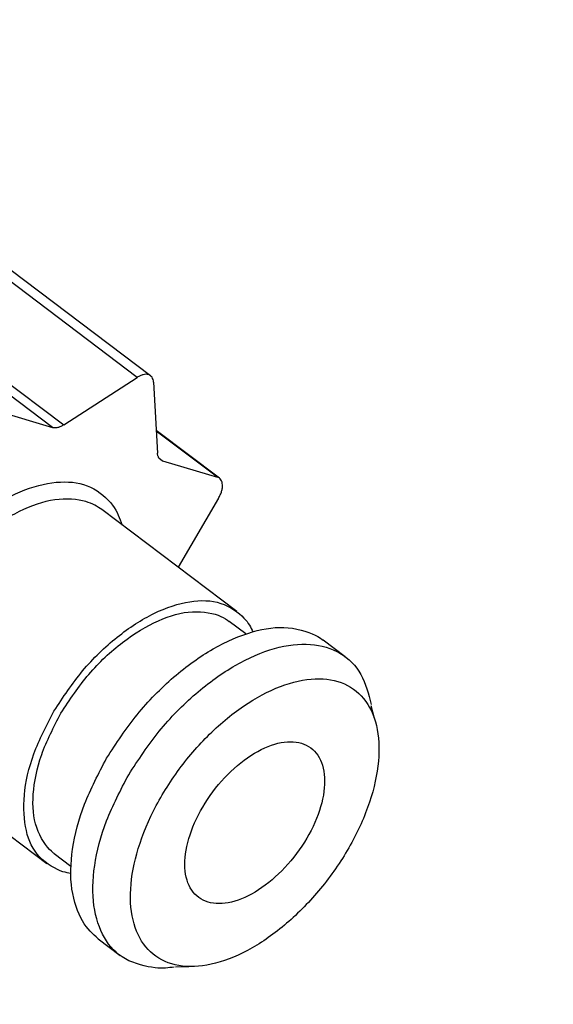
# Model space of a CAD drawing. Extents: x 0 to 420, y 0 to 297.
# Drawn here: x 98 to 99, y 68 to 69 of the extents above; entities that cross this region are included whole.
import ezdxf

# ---------------------------------------------------------------- set-up
doc = ezdxf.new("R2010")
doc.units = 0
doc.layers.get('0').update_dxf_attribs({"linetype": 'CONTINUOUS'})
doc.layers.get('DEFPOINTS').update_dxf_attribs({"linetype": 'CONTINUOUS'})
doc.layers.add('DD0', color=4, linetype='CONTINUOUS')
doc.layers.add('M1', color=2, linetype='CONTINUOUS')
doc.styles.get("Standard").update_dxf_attribs({"font": 'txt', "bigfont": 'BIGFONT'})
doc.dimstyles.get("Standard").update_dxf_attribs({"dimtxt": 3.5, "dimasz": 3, "dimexe": 1.5, "dimexo": 0.5, "dimgap": 1.5, "dimtad": 3, "dimtxsty": 'STANDARD', "dimblk1": 'OPEN', "dimblk2": 'OPEN', "dimsah": 1, "dimcen": 0.09, "dimazin": 3, "dimtfac": 1, "dimtdec": 4, "dimtofl": 0, "dimtmove": 0, "dimatfit": 3, "dimtolj": 1, "dimtzin": 0})

# ---------------------------------------------------------------- blocks, each defined once
blk = doc.blocks.new('_OPEN')
at = {"color": 0}
for p, q in [((-0.965926, 0.258819), (0, 0)), ((0, 0), (-1, 0)), ((0, 0), (-0.965926, -0.258819))]:
    blk.add_line(p, q, dxfattribs=at)
blk = doc.blocks.new('*D8')
at = {"layer": 'DD0'}
for p, q in [((72.322487, 103.304794), (128.11705, 103.304794)), ((126.61705, 100.304794), (126.61705, 36.795078)), ((108.488266, 33.795078), (128.11705, 33.795078))]:
    blk.add_line(p, q, dxfattribs=at)
at = {"layer": 'DEFPOINTS'}
for p in [(71.822485, 103.304797), (126.61705, 103.304797), (107.988266, 33.795076)]:
    blk.add_point(p, dxfattribs=at)
at = {"layer": 'DD0', "xscale": 3, "yscale": 3}
for p, rotation in [((126.61705, 103.304794), 90), ((126.61705, 33.795078), 270)]:
    blk.add_blockref('_OPEN', p, dxfattribs=dict(at, rotation=rotation))
at = {"layer": 'DD0', "width": 0.833333}
blk.add_text('９９３', height=2.5, rotation=90.000003, dxfattribs=at).set_placement((125.417053, 65.008268))

msp = doc.modelspace()

# ---------------------------------------------------------------- linework, layer by layer
at = {"layer": 'M1'}
for p, q in [((98.663507, 68.712301), (98.268776, 69.009801)), ((98.685975, 68.715081), (98.291244, 69.012581)), ((98.520738, 68.627741), (98.126007, 68.925241)), ((98.144909, 68.92981), (98.539641, 68.63231)), ((98.539641, 68.63231), (98.663507, 68.712301)), ((98.691061, 68.704019), (98.697704, 68.584798)), ((98.428454, 68.65548), (98.520738, 68.627741)), ((98.802205, 68.542418), (98.695588, 68.622773)), ((98.79864, 68.544207), (98.69564, 68.621835)), ((98.700087, 68.576671), (98.706355, 68.571947)), ((98.706355, 68.571947), (98.79864, 68.544207)), ((98.800623, 68.508611), (98.73237, 68.392621)), ((98.831379, 68.318001), (98.603828, 68.489501)), ((98.84682, 68.280067), (98.818739, 68.301231)), ((99.01412, 68.241632), (98.976968, 68.269632)), ((99.063525, 68.137491), (99.058234, 68.158951)), ((98.283629, 68.064652), (98.51118, 67.893152)), ((98.523819, 67.909922), (98.5519, 67.888758)), ((98.597785, 67.766521), (98.634937, 67.738521)), ((98.728005, 67.719095), (98.750623, 67.719644))]:
    msp.add_line(p, q, dxfattribs=at)
at = {"layer": 'M1', "extrusion": (0, 0, -1)}
for points, knots in [([(98.691061, 68.704019), (98.690872, 68.705603), (98.690683, 68.707188), (98.690285, 68.708605), (98.689887, 68.710021), (98.689281, 68.711271), (98.688534, 68.712365), (98.687787, 68.71346), (98.6869, 68.7144), (98.685875, 68.715156), (98.684849, 68.715913), (98.683686, 68.716487), (98.68241, 68.71687), (98.681134, 68.717254), (98.679746, 68.717447), (98.678272, 68.717441), (98.676798, 68.717436), (98.675239, 68.717232), (98.673622, 68.716848), (98.672005, 68.716464), (98.670331, 68.7159), (98.668636, 68.715112), (98.666941, 68.714324), (98.665224, 68.713313), (98.663507, 68.712301)], [0, 0, 0, 0, 1, 1, 1, 2, 2, 2, 3, 3, 3, 4, 4, 4, 5, 5, 5, 6, 6, 6, 7, 7, 7, 8, 8, 8, 8]), ([(98.539641, 68.63231), (98.538784, 68.631781), (98.537926, 68.631251), (98.537071, 68.630776), (98.536215, 68.630301), (98.53536, 68.629879), (98.534512, 68.629499), (98.533663, 68.629119), (98.532821, 68.628782), (98.531989, 68.628492), (98.531157, 68.628202), (98.530334, 68.627959), (98.529526, 68.627763), (98.528718, 68.627568), (98.527923, 68.62742), (98.527147, 68.627321), (98.526371, 68.627223), (98.525614, 68.627173), (98.524875, 68.62717), (98.524137, 68.627166), (98.523418, 68.627207), (98.522732, 68.62731), (98.522046, 68.627413), (98.521392, 68.627576), (98.520738, 68.627741)], [0, 0, 0, 0, 1, 1, 1, 2, 2, 2, 3, 3, 3, 4, 4, 4, 5, 5, 5, 6, 6, 6, 7, 7, 7, 8, 8, 8, 8]), ([(98.706355, 68.571947), (98.705734, 68.572166), (98.705113, 68.572385), (98.70453, 68.572664), (98.703947, 68.572943), (98.703403, 68.573281), (98.702891, 68.573661), (98.702378, 68.574041), (98.701897, 68.574462), (98.701453, 68.574927), (98.701009, 68.575393), (98.700601, 68.575902), (98.700231, 68.576452), (98.699862, 68.577001), (98.699529, 68.577591), (98.699237, 68.578219), (98.698946, 68.578847), (98.698694, 68.579513), (98.69848, 68.580212), (98.698267, 68.580911), (98.69809, 68.581643), (98.697967, 68.582413), (98.697845, 68.583182), (98.697774, 68.58399), (98.697704, 68.584798)], [0, 0, 0, 0, 1, 1, 1, 2, 2, 2, 3, 3, 3, 4, 4, 4, 5, 5, 5, 6, 6, 6, 7, 7, 7, 8, 8, 8, 8]), ([(98.800623, 68.508611), (98.801696, 68.510579), (98.802769, 68.512548), (98.803663, 68.514525), (98.804557, 68.516503), (98.805272, 68.518491), (98.805837, 68.520438), (98.806402, 68.522384), (98.806817, 68.52429), (98.807062, 68.52612), (98.807307, 68.527951), (98.807383, 68.529707), (98.807291, 68.531355), (98.807199, 68.533003), (98.80694, 68.534544), (98.806515, 68.535941), (98.80609, 68.537339), (98.805499, 68.538595), (98.804764, 68.539702), (98.804028, 68.540809), (98.803149, 68.541767), (98.802104, 68.542493), (98.80106, 68.543219), (98.79985, 68.543713), (98.79864, 68.544207)], [0, 0, 0, 0, 1, 1, 1, 2, 2, 2, 3, 3, 3, 4, 4, 4, 5, 5, 5, 6, 6, 6, 7, 7, 7, 8, 8, 8, 8]), ([(98.317604, 68.039046), (98.311889, 68.039142), (98.306175, 68.039238), (98.298637, 68.040804), (98.285848, 68.043461), (98.26781, 68.050349), (98.254344, 68.060511), (98.240878, 68.070673), (98.231983, 68.084108), (98.22564, 68.100394), (98.219296, 68.11668), (98.215503, 68.135817), (98.215076, 68.156909), (98.21465, 68.178), (98.217589, 68.201046), (98.223592, 68.225034), (98.229594, 68.249023), (98.238658, 68.273954), (98.250429, 68.298717), (98.2622, 68.32348), (98.276677, 68.348074), (98.293204, 68.371409), (98.309731, 68.394745), (98.328308, 68.416822), (98.348116, 68.436653), (98.367924, 68.456484), (98.388963, 68.47407), (98.410286, 68.488651), (98.431608, 68.503232), (98.453214, 68.514809), (98.474189, 68.522782), (98.495164, 68.530755), (98.515507, 68.535125), (98.534148, 68.536014), (98.552788, 68.536903), (98.569726, 68.534311), (98.584835, 68.527172), (98.599943, 68.520032), (98.613223, 68.508344), (98.621746, 68.49704), (98.630269, 68.485736), (98.634036, 68.474816), (98.637803, 68.463895)], [0, 0, 0, 0, 1, 1, 1, 2, 2, 2, 3, 3, 3, 4, 4, 4, 5, 5, 5, 6, 6, 6, 7, 7, 7, 8, 8, 8, 9, 9, 9, 10, 10, 10, 11, 11, 11, 12, 12, 12, 13, 13, 13, 14, 14, 14, 14]), ([(98.603828, 68.489501), (98.596184, 68.494625), (98.58854, 68.49975), (98.576728, 68.503098), (98.563136, 68.506952), (98.544024, 68.508455), (98.524461, 68.50579), (98.504899, 68.503125), (98.484884, 68.496293), (98.464292, 68.486094), (98.443699, 68.475895), (98.422528, 68.462329), (98.402109, 68.445937), (98.381691, 68.429546), (98.362025, 68.410328), (98.344001, 68.389252), (98.325977, 68.368176), (98.309594, 68.345242), (98.295654, 68.321586), (98.281714, 68.297929), (98.270215, 68.273551), (98.261802, 68.249563), (98.253389, 68.225574), (98.24806, 68.201977), (98.245758, 68.180233), (98.243456, 68.158488), (98.244181, 68.138597), (98.249093, 68.120383), (98.254006, 68.102168), (98.263105, 68.085631), (98.27148, 68.075871), (98.27565, 68.071012), (98.279639, 68.067832), (98.283629, 68.064652)], [0, 0, 0, 0, 1, 1, 1, 2, 2, 2, 3, 3, 3, 4, 4, 4, 5, 5, 5, 6, 6, 6, 7, 7, 7, 8, 8, 8, 9, 9, 9, 10, 10, 10, 11, 11, 11, 11]), ([(98.523205, 68.150086), (98.538549, 68.173329), (98.553892, 68.196572), (98.571552, 68.217752), (98.589211, 68.238931), (98.609185, 68.258047), (98.62966, 68.274437), (98.650135, 68.290828), (98.67111, 68.304493), (98.691843, 68.314594), (98.712576, 68.324695), (98.733066, 68.331232), (98.752012, 68.33429), (98.770959, 68.337348), (98.788361, 68.336928), (98.804279, 68.331598), (98.820198, 68.326269), (98.834632, 68.316031), (98.843527, 68.306782), (98.85145, 68.298545), (98.85498, 68.291093), (98.85851, 68.283641)], [0, 0, 0, 0, 1, 1, 1, 2, 2, 2, 3, 3, 3, 4, 4, 4, 5, 5, 5, 6, 6, 6, 7, 7, 7, 7]), ([(98.534895, 68.146572), (98.549852, 68.169079), (98.56481, 68.191586), (98.582061, 68.211946), (98.599311, 68.232305), (98.618856, 68.250518), (98.638894, 68.265793), (98.658932, 68.281068), (98.679465, 68.293407), (98.699237, 68.302278), (98.71901, 68.31115), (98.738022, 68.316556), (98.756551, 68.317448), (98.775079, 68.31834), (98.793123, 68.31472), (98.804624, 68.309658), (98.810447, 68.307095), (98.814593, 68.304163), (98.818739, 68.301231)], [0, 0, 0, 0, 1, 1, 1, 2, 2, 2, 3, 3, 3, 4, 4, 4, 5, 5, 5, 6, 6, 6, 6]), ([(98.612026, 68.070785), (98.628402, 68.09585), (98.644779, 68.120915), (98.663502, 68.144057), (98.682224, 68.1672), (98.703292, 68.188421), (98.725013, 68.207124), (98.746734, 68.225827), (98.769108, 68.242014), (98.791577, 68.254875), (98.814045, 68.267736), (98.836608, 68.277273), (98.8578, 68.283442), (98.878993, 68.289612), (98.898815, 68.292415), (98.918319, 68.290511), (98.937823, 68.288607), (98.957009, 68.281996), (98.968229, 68.275508), (98.97163, 68.273542), (98.974299, 68.271587), (98.976968, 68.269632)], [0, 0, 0, 0, 1, 1, 1, 2, 2, 2, 3, 3, 3, 4, 4, 4, 5, 5, 5, 6, 6, 6, 7, 7, 7, 7]), ([(98.649177, 68.042785), (98.665556, 68.067848), (98.681935, 68.092912), (98.700653, 68.116057), (98.71937, 68.139203), (98.740426, 68.160432), (98.762164, 68.179124), (98.783902, 68.197816), (98.806323, 68.213973), (98.828728, 68.226875), (98.851133, 68.239778), (98.873521, 68.249427), (98.894952, 68.255442), (98.916382, 68.261457), (98.936856, 68.263839), (98.95547, 68.262511), (98.974083, 68.261183), (98.990837, 68.256146), (99.00538, 68.247508), (99.019923, 68.238871), (99.032254, 68.226635), (99.040639, 68.211651), (99.049023, 68.196666), (99.053461, 68.178933), (99.057899, 68.1612)], [0, 0, 0, 0, 1, 1, 1, 2, 2, 2, 3, 3, 3, 4, 4, 4, 5, 5, 5, 6, 6, 6, 7, 7, 7, 8, 8, 8, 8]), ([(99.017547, 67.915225), (99.031509, 67.938952), (99.043128, 67.963383), (99.051888, 67.987434), (99.060648, 68.011484), (99.066549, 68.035153), (99.069328, 68.05739), (99.072107, 68.079626), (99.071766, 68.10043), (99.068318, 68.118877), (99.064869, 68.137323), (99.058316, 68.153413), (99.048946, 68.166431), (99.039577, 68.179449), (99.027393, 68.189395), (99.012936, 68.195828), (98.998478, 68.20226), (98.981747, 68.205179), (98.963485, 68.204455), (98.945224, 68.20373), (98.925432, 68.199362), (98.904989, 68.191545), (98.884546, 68.183728), (98.863452, 68.172462), (98.842644, 68.158246), (98.821836, 68.144031), (98.801315, 68.126867), (98.781991, 68.107517), (98.762667, 68.088167), (98.744541, 68.066631), (98.728418, 68.043865), (98.712296, 68.021099), (98.698176, 67.997104), (98.686686, 67.972945), (98.675197, 67.948786), (98.666338, 67.924464), (98.660504, 67.90106), (98.654669, 67.877655), (98.651858, 67.855167), (98.652196, 67.834596), (98.652534, 67.814025), (98.656021, 67.795369), (98.662502, 67.779459), (98.668983, 67.763549), (98.678457, 67.750384), (98.690505, 67.740549), (98.702553, 67.730714), (98.717174, 67.724209), (98.733719, 67.721323), (98.750263, 67.718436), (98.768731, 67.719169), (98.788302, 67.723488), (98.807873, 67.727807), (98.828546, 67.735712), (98.849405, 67.746853), (98.870263, 67.757994), (98.891306, 67.772369), (98.911598, 67.789342), (98.931891, 67.806314), (98.951433, 67.825883), (98.969356, 67.847179), (98.98728, 67.868475), (99.003585, 67.891497), (99.017547, 67.915225)], [0, 0, 0, 0, 1, 1, 1, 2, 2, 2, 3, 3, 3, 4, 4, 4, 5, 5, 5, 6, 6, 6, 7, 7, 7, 8, 8, 8, 9, 9, 9, 10, 10, 10, 11, 11, 11, 12, 12, 12, 13, 13, 13, 14, 14, 14, 15, 15, 15, 16, 16, 16, 17, 17, 17, 18, 18, 18, 19, 19, 19, 20, 20, 20, 21, 21, 21, 21]), ([(98.551685, 67.876536), (98.547529, 67.8772), (98.543374, 67.877863), (98.538279, 67.879554), (98.526802, 67.883365), (98.51056, 67.892395), (98.499031, 67.904371), (98.487502, 67.916347), (98.480686, 67.93127), (98.476644, 67.948883), (98.472603, 67.966496), (98.471336, 67.986799), (98.473309, 68.008733), (98.475283, 68.030667), (98.480497, 68.054232), (98.489353, 68.078063), (98.498209, 68.101893), (98.510707, 68.125989), (98.523205, 68.150086)], [0, 0, 0, 0, 1, 1, 1, 2, 2, 2, 3, 3, 3, 4, 4, 4, 5, 5, 5, 6, 6, 6, 6]), ([(98.523819, 67.909922), (98.522257, 67.911127), (98.520695, 67.912331), (98.519048, 67.913832), (98.510673, 67.921462), (98.500078, 67.936754), (98.494131, 67.953719), (98.488185, 67.970684), (98.486885, 67.989319), (98.488412, 68.010062), (98.489939, 68.030804), (98.494291, 68.053652), (98.502509, 68.076755), (98.510727, 68.099858), (98.522811, 68.123215), (98.534895, 68.146572)], [0, 0, 0, 0, 1, 1, 1, 2, 2, 2, 3, 3, 3, 4, 4, 4, 5, 5, 5, 5]), ([(98.949355, 67.935722), (98.959662, 67.953238), (98.967686, 67.97144), (98.972817, 67.988942), (98.977948, 68.006445), (98.980186, 68.023248), (98.97936, 68.038073), (98.978534, 68.052897), (98.974644, 68.065743), (98.967987, 68.075633), (98.961329, 68.085523), (98.951904, 68.092456), (98.940429, 68.095905), (98.928954, 68.099355), (98.915429, 68.09932), (98.900883, 68.095803), (98.886337, 68.092287), (98.87077, 68.085289), (98.855368, 68.075343), (98.839966, 68.065396), (98.824728, 68.052501), (98.810814, 68.037639), (98.7969, 68.022776), (98.784311, 68.005946), (98.774004, 67.988431), (98.763697, 67.970915), (98.755672, 67.952713), (98.750541, 67.93521), (98.74541, 67.917708), (98.743173, 67.900905), (98.743999, 67.88608), (98.744824, 67.871256), (98.748714, 67.85841), (98.755372, 67.84852), (98.762029, 67.83863), (98.771454, 67.831697), (98.782929, 67.828248), (98.794404, 67.824798), (98.80793, 67.824833), (98.822476, 67.828349), (98.837022, 67.831866), (98.852588, 67.838864), (98.867991, 67.84881), (98.883393, 67.858756), (98.898631, 67.871652), (98.912545, 67.886514), (98.926458, 67.901377), (98.939048, 67.918207), (98.949355, 67.935722)], [0, 0, 0, 0, 1, 1, 1, 2, 2, 2, 3, 3, 3, 4, 4, 4, 5, 5, 5, 6, 6, 6, 7, 7, 7, 8, 8, 8, 9, 9, 9, 10, 10, 10, 11, 11, 11, 12, 12, 12, 13, 13, 13, 14, 14, 14, 15, 15, 15, 16, 16, 16, 16]), ([(98.597785, 67.766521), (98.588523, 67.774663), (98.579261, 67.782805), (98.571266, 67.796502), (98.563272, 67.810199), (98.556545, 67.829451), (98.553516, 67.850311), (98.550486, 67.871171), (98.551152, 67.893638), (98.554711, 67.917711), (98.55827, 67.941784), (98.564721, 67.967462), (98.574756, 67.993242), (98.58479, 68.019022), (98.598408, 68.044903), (98.612026, 68.070785)], [0, 0, 0, 0, 1, 1, 1, 2, 2, 2, 3, 3, 3, 4, 4, 4, 5, 5, 5, 5]), ([(98.72581, 67.718787), (98.71652, 67.717468), (98.707231, 67.716149), (98.693586, 67.717642), (98.678883, 67.719251), (98.659123, 67.724124), (98.643676, 67.732644), (98.62823, 67.741165), (98.617096, 67.753332), (98.608417, 67.768502), (98.599739, 67.783673), (98.593513, 67.801846), (98.590667, 67.822311), (98.587821, 67.842776), (98.588353, 67.865531), (98.591862, 67.889711), (98.595372, 67.91389), (98.601858, 67.939492), (98.611907, 67.965242), (98.621956, 67.990991), (98.635566, 68.016888), (98.649177, 68.042785)], [0, 0, 0, 0, 1, 1, 1, 2, 2, 2, 3, 3, 3, 4, 4, 4, 5, 5, 5, 6, 6, 6, 7, 7, 7, 7])]:
    msp.add_open_spline(points, degree=3, knots=knots, dxfattribs=at)

# ---------------------------------------------------------------- dimensions: what is measured, and where the dimension line sits
at = {"layer": 'DD0'}
dim = msp.add_linear_dim(base=(126.61705, 103.304797), p1=(107.988266, 33.795076), p2=(71.822485, 103.304797), angle=90, dimstyle='STANDARD', dxfattribs=at)
dim.commit()
dim.dimension.update_dxf_attribs({"geometry": '*D8', "text_midpoint": (126.61705, 68.549937)})

doc.saveas('drawing.dxf')
